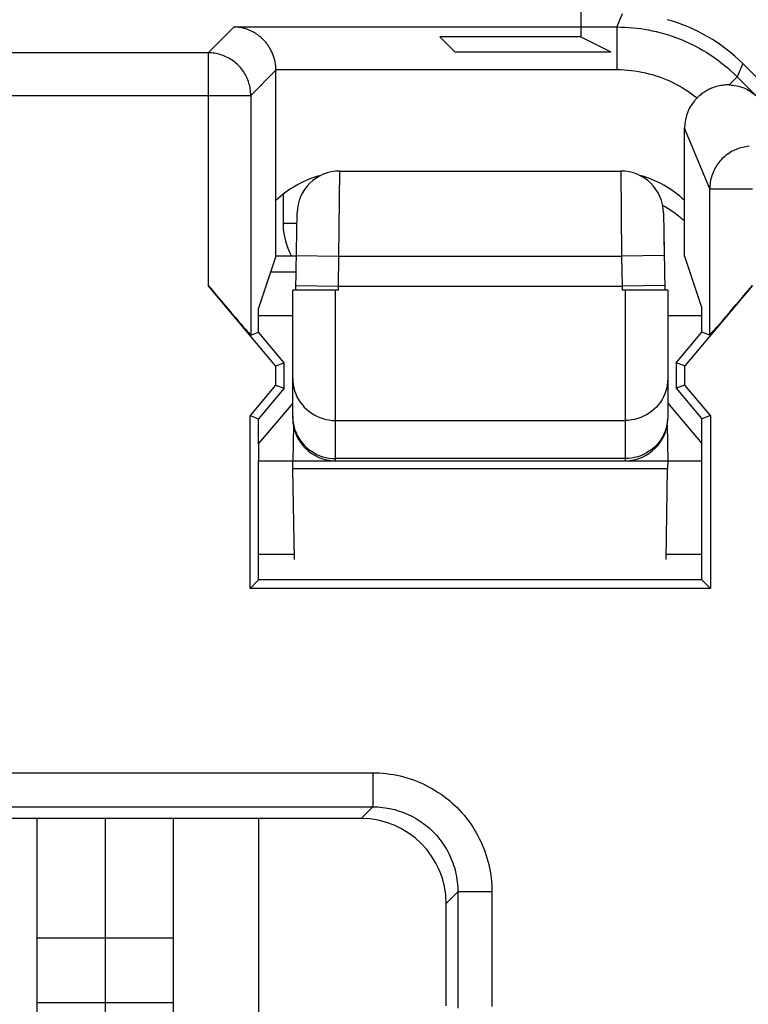
# Model space of a CAD drawing. Units: millimetres. Extents: x -11.2 to 11.2, y -24.5 to 24.5.
# Drawn here: x 4.7 to 9, y 15.3 to 21.1 of the extents above; entities that cross this region are included whole.
import ezdxf

# ---------------------------------------------------------------- set-up
doc = ezdxf.new("R2010")
doc.units = ezdxf.units.MM
doc.header["$LTSCALE"] = 16.335
doc.layers.get('0').update_dxf_attribs({"linetype": 'CONTINUOUS'})
for name, color, linetype in [('ASSI', 7, 'CONTINUOUS'), ('CURVE', 7, 'CONTINUOUS'), ('DRAFT', 7, 'CONTINUOUS'), ('RACCORDO', 7, 'CONTINUOUS')]:
    doc.layers.add(name, color=color, linetype=linetype)

msp = doc.modelspace()

# ---------------------------------------------------------------- linework, layer by layer
at = {"color": 250, "linetype": 'CONTINUOUS'}
for p, q in [((8.2825, 21.1219), (8.2509, 21.0454)), ((5.8537, 20.8936), (6.0056, 21.0454)), ((6.0056, 21.0454), (8.2509, 21.0454)), ((8.2509, 21.0454), (8.2509, 20.7955)), ((5.8537, 20.8936), (4.6463, 20.8936)), ((5.8537, 20.8936), (5.8537, 19.5281)), ((8.9901, 20.8303), (8.9579, 20.7526)), ((6.1037, 20.6436), (6.2512, 20.7912)), ((6.2512, 20.7955), (8.2509, 20.7955)), ((8.9579, 20.7526), (8.9105, 20.7052)), ((8.9579, 20.7526), (9.0712, 20.6393)), ((4.3963, 20.6436), (6.1037, 20.6436)), ((6.1037, 20.6436), (6.1037, 19.2369)), ((8.7963, 20.0959), (8.6488, 20.4522)), ((8.7963, 19.2369), (8.7963, 20.0959)), ((8.7963, 20.0959), (9.0463, 20.0959)), ((3.6806, 16.6684), (6.8194, 16.6684)), ((6.8194, 16.6684), (6.8194, 16.4687)), ((3.6806, 16.4687), (6.8194, 16.4687)), ((6.8194, 16.4687), (6.7507, 16.4)), ((7.3187, 15.9694), (7.25, 15.9007)), ((7.3187, 15.9694), (7.3187, 15.286)), ((7.5184, 15.9694), (7.3187, 15.9694)), ((7.5184, 15.9694), (7.5184, 15.2958))]:
    msp.add_line(p, q, dxfattribs=at)
at = {"color": 7, "linetype": 'CONTINUOUS'}
for p, q in [((8.9901, 20.8303), (10.602, 19.2185)), ((6.2512, 19.7), (6.2512, 20.7912)), ((8.6488, 19.7), (8.6488, 20.4522)), ((6.2512, 19.7), (6.15, 19.396)), ((8.6488, 19.7), (8.75, 19.396)), ((6.3693, 19.6057), (6.2198, 19.6057)), ((6.2494, 19.0566), (5.8537, 19.5281)), ((9.0463, 19.5281), (8.6506, 19.0566)), ((6.15, 19.2538), (6.15, 19.396)), ((8.75, 19.2538), (8.75, 19.396)), ((6.1037, 19.2369), (6.15, 19.2538)), ((6.3, 19.075), (6.15, 19.2538)), ((8.6, 19.075), (8.75, 19.2538)), ((8.7963, 19.2369), (8.75, 19.2538)), ((6.2494, 19.0566), (6.3, 19.075)), ((6.3, 18.925), (6.3, 19.075)), ((8.6, 19.075), (8.6, 18.925)), ((8.6506, 19.0566), (8.6, 19.075)), ((6.2494, 19.0566), (6.2494, 18.9434)), ((8.6506, 18.9434), (8.6506, 19.0566)), ((6.2494, 18.9434), (6.0994, 18.7647)), ((6.3, 18.925), (6.15, 18.7462)), ((6.2494, 18.9434), (6.3, 18.925)), ((8.6506, 18.9434), (8.6, 18.925)), ((8.6, 18.925), (8.75, 18.7462)), ((8.8006, 18.7647), (8.6506, 18.9434)), ((6.0994, 17.7494), (6.0994, 18.7647)), ((6.0994, 18.7647), (6.15, 18.7462)), ((6.15, 18.6), (6.15, 18.7462)), ((8.8006, 18.7647), (8.75, 18.7462)), ((8.75, 18.6), (8.75, 18.7462)), ((8.8006, 18.7647), (8.8006, 17.7494)), ((6.15, 17.8), (6.15, 18.5)), ((8.75, 17.8), (8.75, 18.5)), ((6.3601, 17.95), (6.15, 17.95)), ((8.75, 17.95), (8.5399, 17.95)), ((6.0994, 17.7494), (6.15, 17.8)), ((8.75, 17.8), (6.15, 17.8)), ((8.75, 17.8), (8.8006, 17.7494)), ((8.8006, 17.7494), (6.0994, 17.7494)), ((6.7507, 16.4), (3.7493, 16.4)), ((4.85, 14.5325), (4.85, 16.4)), ((5.65, 14.5325), (5.65, 16.4)), ((7.25, 15.3012), (7.25, 15.9007)), ((5.65, 15.698), (4.85, 15.698)), ((5.65, 15.3179), (4.85, 15.3179))]:
    msp.add_line(p, q, dxfattribs=at)
for points in [[(6.2512, 20.7955), (6.251, 20.8025), (6.2506, 20.8095), (6.25, 20.8164), (6.2492, 20.8232), (6.2483, 20.8299), (6.2472, 20.8365), (6.2459, 20.843), (6.2445, 20.8495), (6.2429, 20.8558), (6.2412, 20.862), (6.2393, 20.8682), (6.2374, 20.8742), (6.2353, 20.8801), (6.233, 20.8859), (6.2307, 20.8916), (6.2282, 20.8972), (6.2257, 20.9026), (6.223, 20.908), (6.2202, 20.9132), (6.2174, 20.9183), (6.2144, 20.9234), (6.2114, 20.9283), (6.2083, 20.9331), (6.2051, 20.9377), (6.2018, 20.9423), (6.1985, 20.9468), (6.1951, 20.9512), (6.1916, 20.9554), (6.1881, 20.9596), (6.1845, 20.9636), (6.1808, 20.9675), (6.1771, 20.9714), (6.1734, 20.9751), (6.1695, 20.9787), (6.1657, 20.9822), (6.1618, 20.9857), (6.1578, 20.989), (6.1538, 20.9922), (6.1498, 20.9953), (6.1457, 20.9983), (6.1416, 21.0012), (6.1374, 21.0041), (6.1332, 21.0068), (6.129, 21.0094), (6.1248, 21.0119), (6.1205, 21.0144), (6.1162, 21.0167), (6.1119, 21.0189), (6.1075, 21.0211), (6.1032, 21.0231), (6.0988, 21.0251), (6.0944, 21.027), (6.09, 21.0287), (6.0856, 21.0304), (6.0811, 21.032), (6.0767, 21.0335), (6.0722, 21.0349), (6.0678, 21.0362), (6.0633, 21.0374), (6.0588, 21.0386), (6.0543, 21.0396), (6.0499, 21.0406), (6.0454, 21.0414), (6.0409, 21.0422), (6.0365, 21.0429), (6.032, 21.0435), (6.0276, 21.0441), (6.0231, 21.0445), (6.0187, 21.0449), (6.0143, 21.0451), (6.0099, 21.0453), (6.0056, 21.0454)], [(8.9105, 20.7052), (8.902, 20.7053), (8.8935, 20.705), (8.8851, 20.7045), (8.8768, 20.7037), (8.8686, 20.7027), (8.8605, 20.7014), (8.8525, 20.6998), (8.8445, 20.698), (8.8367, 20.696), (8.8291, 20.6938), (8.8216, 20.6913), (8.8142, 20.6886), (8.807, 20.6858), (8.7999, 20.6827), (8.793, 20.6795), (8.7862, 20.6761), (8.7796, 20.6725), (8.7731, 20.6688), (8.7668, 20.665), (8.7607, 20.6609), (8.7547, 20.6568), (8.7488, 20.6525), (8.7431, 20.648), (8.7376, 20.6435), (8.7322, 20.6388), (8.727, 20.634), (8.722, 20.629)], [(8.9105, 20.7052), (8.9213, 20.7048), (8.9319, 20.7038), (8.9423, 20.7025), (8.9525, 20.7007), (8.9625, 20.6985), (8.9722, 20.696), (8.9818, 20.693), (8.9911, 20.6897), (9.0002, 20.6861), (9.0091, 20.6821), (9.0177, 20.6778), (9.0261, 20.6732), (9.0342, 20.6683), (9.0421, 20.6631), (9.0498, 20.6575), (9.0572, 20.6517), (9.0643, 20.6456), (9.0712, 20.6393)]]:
    msp.add_lwpolyline(points, dxfattribs=at)
at = {"color": 250, "linetype": 'CONTINUOUS'}
for points in [[(8.2509, 21.0454), (8.2756, 21.0451), (8.2998, 21.0442), (8.3235, 21.0428), (8.3466, 21.0409), (8.3691, 21.0384), (8.3917, 21.0355), (8.4143, 21.032), (8.4368, 21.028), (8.4593, 21.0235), (8.4816, 21.0185), (8.5038, 21.0129), (8.5259, 21.0069), (8.5478, 21.0003), (8.5696, 20.9933), (8.5912, 20.9857), (8.6127, 20.9777), (8.6339, 20.9692), (8.6549, 20.9602), (8.6756, 20.9507), (8.6961, 20.9408), (8.7166, 20.9303), (8.7372, 20.9192), (8.7577, 20.9075), (8.7784, 20.895), (8.7993, 20.8816), (8.8202, 20.8675), (8.841, 20.8527), (8.8615, 20.8373), (8.8817, 20.8213), (8.9015, 20.8048), (8.9208, 20.7878), (8.9396, 20.7704), (8.9579, 20.7526)], [(6.1037, 20.6436), (6.1035, 20.653), (6.103, 20.6623), (6.1021, 20.6716), (6.1009, 20.6809), (6.0993, 20.6901), (6.0974, 20.6992), (6.0951, 20.7083), (6.0925, 20.7173), (6.0896, 20.7262), (6.0864, 20.7349), (6.0828, 20.7436), (6.0789, 20.7521), (6.0747, 20.7604), (6.0702, 20.7686), (6.0653, 20.7766), (6.0602, 20.7844), (6.0548, 20.792), (6.0491, 20.7994), (6.0431, 20.8066), (6.0369, 20.8136), (6.0304, 20.8203), (6.0237, 20.8268), (6.0167, 20.8331), (6.0095, 20.839), (6.0021, 20.8447), (5.9945, 20.8501), (5.9867, 20.8552), (5.9787, 20.8601), (5.9705, 20.8646), (5.9621, 20.8688), (5.9536, 20.8727), (5.945, 20.8763), (5.9362, 20.8795), (5.9274, 20.8825), (5.9184, 20.8851), (5.9093, 20.8873), (5.9002, 20.8892), (5.891, 20.8908), (5.8817, 20.892), (5.8724, 20.8929), (5.8631, 20.8934), (5.8537, 20.8936)], [(8.2509, 20.7955), (8.2721, 20.7952), (8.2933, 20.7943), (8.3144, 20.7928), (8.3355, 20.7907), (8.3566, 20.788), (8.3776, 20.7847), (8.3984, 20.7808), (8.4192, 20.7764), (8.4398, 20.7713), (8.4602, 20.7657), (8.4805, 20.7594), (8.5007, 20.7527), (8.5206, 20.7453), (8.5403, 20.7374), (8.5597, 20.7289), (8.5789, 20.7199), (8.5979, 20.7104), (8.6166, 20.7003), (8.6349, 20.6897), (8.653, 20.6785), (8.6708, 20.6669), (8.6882, 20.6548), (8.7052, 20.6422), (8.722, 20.629)], [(9.0267, 20.3449), (9.017, 20.3439), (9.0073, 20.3426), (8.9976, 20.3409), (8.988, 20.3388), (8.9785, 20.3363), (8.9691, 20.3334), (8.9599, 20.3302), (8.9507, 20.3266), (8.9417, 20.3227), (8.9329, 20.3184), (8.9242, 20.3138), (8.9158, 20.3088), (8.9075, 20.3035), (8.8994, 20.2979), (8.8916, 20.292), (8.884, 20.2858), (8.8767, 20.2793), (8.8696, 20.2725), (8.8628, 20.2654), (8.8563, 20.2581), (8.8501, 20.2505), (8.8441, 20.2427), (8.8385, 20.2346), (8.8332, 20.2264), (8.8283, 20.2179), (8.8236, 20.2093), (8.8193, 20.2004), (8.8154, 20.1915), (8.8118, 20.1823), (8.8086, 20.1731), (8.8058, 20.1637), (8.8033, 20.1542), (8.8012, 20.1446), (8.7994, 20.135), (8.7981, 20.1252), (8.7971, 20.1155), (8.7965, 20.1057), (8.7963, 20.0959)], [(8.6488, 19.9058), (8.6483, 19.9062), (8.6346, 19.9183), (8.6205, 19.93), (8.6061, 19.9414), (8.5914, 19.9523), (8.5765, 19.9629), (8.5612, 19.9731), (8.5457, 19.9829), (8.53, 19.9922), (8.52, 19.9978)], [(6.8194, 16.6684), (6.8395, 16.6681), (6.8597, 16.6672), (6.8798, 16.6658), (6.9, 16.6637), (6.9202, 16.6611), (6.9403, 16.6579), (6.9603, 16.6541), (6.9802, 16.6497), (7, 16.6447), (7.0196, 16.6392), (7.0391, 16.633), (7.0584, 16.6263), (7.0774, 16.6191), (7.0963, 16.6113), (7.1149, 16.603), (7.1332, 16.5941), (7.1512, 16.5848), (7.169, 16.5749), (7.1864, 16.5645), (7.2036, 16.5535), (7.2204, 16.5421), (7.2369, 16.5302), (7.253, 16.5178), (7.2688, 16.505), (7.2842, 16.4917), (7.2992, 16.478), (7.3138, 16.4638), (7.3279, 16.4492), (7.3417, 16.4342), (7.355, 16.4188), (7.3678, 16.403), (7.3802, 16.3869), (7.3921, 16.3704), (7.4035, 16.3536), (7.4144, 16.3364), (7.4248, 16.319), (7.4347, 16.3013), (7.4441, 16.2832), (7.453, 16.2649), (7.4613, 16.2463), (7.4691, 16.2275), (7.4763, 16.2085), (7.483, 16.1892), (7.4891, 16.1697), (7.4947, 16.1501), (7.4997, 16.1303), (7.5041, 16.1103), (7.5079, 16.0903), (7.5111, 16.0702), (7.5137, 16.05), (7.5158, 16.0299), (7.5172, 16.0097), (7.5181, 15.9895), (7.5184, 15.9694)], [(6.8194, 16.4687), (6.8338, 16.4685), (6.8482, 16.4679), (6.8626, 16.4669), (6.877, 16.4654), (6.8915, 16.4635), (6.9058, 16.4613), (6.9201, 16.4585), (6.9344, 16.4554), (6.9485, 16.4519), (6.9626, 16.4479), (6.9765, 16.4436), (6.9903, 16.4388), (7.0039, 16.4336), (7.0173, 16.4281), (7.0306, 16.4221), (7.0437, 16.4158), (7.0566, 16.4091), (7.0693, 16.4021), (7.0817, 16.3946), (7.094, 16.3868), (7.106, 16.3787), (7.1178, 16.3702), (7.1293, 16.3614), (7.1406, 16.3522), (7.1516, 16.3427), (7.1623, 16.3329), (7.1727, 16.3228), (7.1828, 16.3123), (7.1927, 16.3016), (7.2022, 16.2906), (7.2113, 16.2794), (7.2202, 16.2678), (7.2287, 16.2561), (7.2368, 16.244), (7.2446, 16.2318), (7.252, 16.2193), (7.2591, 16.2066), (7.2658, 16.1937), (7.2721, 16.1807), (7.2781, 16.1674), (7.2836, 16.1539), (7.2888, 16.1403), (7.2935, 16.1265), (7.2979, 16.1126), (7.3019, 16.0986), (7.3054, 16.0844), (7.3085, 16.0702), (7.3112, 16.0559), (7.3135, 16.0415), (7.3154, 16.0271), (7.3169, 16.0126), (7.3179, 15.9982), (7.3185, 15.9838), (7.3187, 15.9694)]]:
    msp.add_lwpolyline(points, dxfattribs=at)
at = {"color": 7, "linetype": 'CONTINUOUS'}
for centre, start, end in [((6.6671, 19.5939), 104.60671, 133.87539), ((8.2329, 19.5939), 46.12461, 75.39329)]:
    msp.add_arc(centre, 0.6, start, end, dxfattribs=at)
for centre, major_axis, ratio, start_param, end_param in [((8.283, 20.123), (0.3828, 0.924), 0.999822, -0.392636, 0.126949), ((6.0012, 20.7911), (0.1768, 0.1768), 0.999695, -0.785246, -0.768097), ((8.8988, 20.452), (-0.0958, 0.2312), 0.998961, 0.39249, 1.17773), ((5.8537, 19.5349), (-0.25, 0.298), 0.011218, -4.699017, -3.145674), ((9.0463, 19.5349), (0.25, 0.298), 0.011218, -3.137512, -1.584169), ((6.7493, 15.8993), (-0.3545, -0.3545), 0.997265, 2.357564, 3.925621)]:
    msp.add_ellipse(centre, major_axis=major_axis, ratio=ratio, start_param=start_param, end_param=end_param, dxfattribs=at)
at = {"layer": 'ASSI', "color": 7, "linetype": 'CONTINUOUS'}
for p, q in [((8.0405, 21.2078), (8.0405, 20.9873)), ((7.3, 20.9), (7.2127, 20.9873)), ((8.0405, 20.9873), (7.2127, 20.9873)), ((8.0405, 20.9873), (8.2151, 20.9)), ((7.3, 20.9), (8.2151, 20.9)), ((8.9901, 20.8303), (10.602, 19.2185)), ((6.2512, 19.7), (6.2512, 20.7955)), ((8.6488, 19.7), (8.6488, 20.4522)), ((6.2512, 19.7), (6.15, 19.396)), ((8.6488, 19.7), (8.75, 19.396)), ((6.2494, 19.0566), (5.8537, 19.5281)), ((9.0463, 19.5281), (8.6506, 19.0566)), ((8.9986, 19.4714), (8.9434, 19.4061)), ((6.15, 19.2538), (6.15, 19.396)), ((8.75, 19.2538), (8.75, 19.396)), ((8.9434, 19.4061), (8.897, 19.3515)), ((8.8607, 19.3091), (8.8386, 19.2836)), ((8.897, 19.3515), (8.8607, 19.3091)), ((6.1037, 19.2369), (6.15, 19.2538)), ((6.3, 19.075), (6.15, 19.2538)), ((8.6, 19.075), (8.75, 19.2538)), ((8.7963, 19.2369), (8.75, 19.2538)), ((8.8154, 19.2572), (8.81, 19.2511)), ((8.8256, 19.2688), (8.8154, 19.2572)), ((8.8386, 19.2836), (8.8256, 19.2688)), ((6.2494, 19.0566), (6.3, 19.075)), ((6.3, 18.925), (6.3, 19.075)), ((8.6, 19.075), (8.6, 18.925)), ((8.6506, 19.0566), (8.6, 19.075)), ((6.2494, 19.0566), (6.2494, 18.9434)), ((8.6506, 18.9434), (8.6506, 19.0566)), ((6.2494, 18.9434), (6.0994, 18.7647)), ((6.3, 18.925), (6.15, 18.7462)), ((6.2494, 18.9434), (6.3, 18.925)), ((8.6506, 18.9434), (8.6, 18.925)), ((8.6, 18.925), (8.75, 18.7462)), ((8.8006, 18.7647), (8.6506, 18.9434)), ((6.0994, 17.7494), (6.0994, 18.7647)), ((6.0994, 18.7647), (6.15, 18.7462)), ((6.15, 18.6), (6.15, 18.7462)), ((8.8006, 18.7647), (8.75, 18.7462)), ((8.75, 18.6), (8.75, 18.7462)), ((8.8006, 18.7647), (8.8006, 17.7494)), ((6.15, 17.8), (6.15, 18.5)), ((8.75, 17.8), (8.75, 18.5)), ((6.0994, 17.7494), (6.15, 17.8)), ((8.75, 17.8), (6.15, 17.8)), ((8.75, 17.8), (8.8006, 17.7494)), ((8.8006, 17.7494), (6.0994, 17.7494)), ((6.7507, 16.4), (3.7493, 16.4)), ((6.15, 16.4), (6.15, 14.8326)), ((7.25, 15.3012), (7.25, 15.9007))]:
    msp.add_line(p, q, dxfattribs=at)
at = {"layer": 'ASSI', "color": 250, "linetype": 'CONTINUOUS'}
for p, q in [((8.2825, 21.1219), (8.2509, 21.0454)), ((5.8537, 20.8936), (6.0056, 21.0454)), ((6.0056, 21.0454), (8.2509, 21.0454)), ((8.2509, 21.0454), (8.2509, 20.7955)), ((5.8537, 20.8936), (4.6463, 20.8936)), ((5.8537, 20.8936), (5.8537, 19.5281)), ((8.9901, 20.8303), (8.9579, 20.7526)), ((6.1037, 20.6436), (6.2512, 20.7912)), ((6.2512, 20.7955), (8.2509, 20.7955)), ((8.9579, 20.7526), (8.9105, 20.7052)), ((8.9579, 20.7526), (9.0712, 20.6393)), ((4.3963, 20.6436), (6.1037, 20.6436)), ((6.1037, 20.6436), (6.1037, 19.2369)), ((8.7963, 20.0959), (8.6488, 20.4522)), ((8.7963, 19.2369), (8.7963, 20.0959)), ((8.7963, 20.0959), (9.0463, 20.0959)), ((3.6806, 16.6684), (6.8194, 16.6684)), ((6.8194, 16.6684), (6.8194, 16.4687)), ((3.6806, 16.4687), (6.8194, 16.4687)), ((6.8194, 16.4687), (6.7507, 16.4)), ((7.3187, 15.9694), (7.25, 15.9007)), ((7.3187, 15.9694), (7.3187, 15.286)), ((7.5184, 15.9694), (7.3187, 15.9694)), ((7.5184, 15.9694), (7.5184, 15.2958))]:
    msp.add_line(p, q, dxfattribs=at)
at = {"layer": 'ASSI', "color": 7, "linetype": 'CONTINUOUS'}
for points in [[(6.2512, 20.7955), (6.251, 20.8025), (6.2506, 20.8095), (6.25, 20.8164), (6.2492, 20.8232), (6.2483, 20.8299), (6.2472, 20.8365), (6.2459, 20.843), (6.2445, 20.8495), (6.2429, 20.8558), (6.2412, 20.862), (6.2393, 20.8682), (6.2374, 20.8742), (6.2353, 20.8801), (6.233, 20.8859), (6.2307, 20.8916), (6.2282, 20.8972), (6.2257, 20.9026), (6.223, 20.908), (6.2202, 20.9132), (6.2174, 20.9183), (6.2144, 20.9234), (6.2114, 20.9283), (6.2083, 20.9331), (6.2051, 20.9377), (6.2018, 20.9423), (6.1985, 20.9468), (6.1951, 20.9512), (6.1916, 20.9554), (6.1881, 20.9596), (6.1845, 20.9636), (6.1808, 20.9675), (6.1771, 20.9714), (6.1734, 20.9751), (6.1695, 20.9787), (6.1657, 20.9822), (6.1618, 20.9857), (6.1578, 20.989), (6.1538, 20.9922), (6.1498, 20.9953), (6.1457, 20.9983), (6.1416, 21.0012), (6.1374, 21.0041), (6.1332, 21.0068), (6.129, 21.0094), (6.1248, 21.0119), (6.1205, 21.0144), (6.1162, 21.0167), (6.1119, 21.0189), (6.1075, 21.0211), (6.1032, 21.0231), (6.0988, 21.0251), (6.0944, 21.027), (6.09, 21.0287), (6.0856, 21.0304), (6.0811, 21.032), (6.0767, 21.0335), (6.0722, 21.0349), (6.0678, 21.0362), (6.0633, 21.0374), (6.0588, 21.0386), (6.0543, 21.0396), (6.0499, 21.0406), (6.0454, 21.0414), (6.0409, 21.0422), (6.0365, 21.0429), (6.032, 21.0435), (6.0276, 21.0441), (6.0231, 21.0445), (6.0187, 21.0449), (6.0143, 21.0451), (6.0099, 21.0453), (6.0056, 21.0454)], [(8.9105, 20.7052), (8.902, 20.7053), (8.8935, 20.705), (8.8851, 20.7045), (8.8768, 20.7037), (8.8686, 20.7027), (8.8605, 20.7014), (8.8525, 20.6998), (8.8445, 20.698), (8.8367, 20.696), (8.8291, 20.6938), (8.8216, 20.6913), (8.8142, 20.6886), (8.807, 20.6858), (8.7999, 20.6827), (8.793, 20.6795), (8.7862, 20.6761), (8.7796, 20.6725), (8.7731, 20.6688), (8.7668, 20.665), (8.7607, 20.6609), (8.7547, 20.6568), (8.7488, 20.6525), (8.7431, 20.648), (8.7376, 20.6435), (8.7322, 20.6388), (8.727, 20.634), (8.722, 20.629)], [(8.9105, 20.7052), (8.9213, 20.7048), (8.9319, 20.7038), (8.9423, 20.7025), (8.9525, 20.7007), (8.9625, 20.6985), (8.9722, 20.696), (8.9818, 20.693), (8.9911, 20.6897), (9.0002, 20.6861), (9.0091, 20.6821), (9.0177, 20.6778), (9.0261, 20.6732), (9.0342, 20.6683), (9.0421, 20.6631), (9.0498, 20.6575), (9.0572, 20.6517), (9.0643, 20.6456), (9.0712, 20.6393)], [(8.81, 19.2511), (8.8056, 19.2462), (8.8037, 19.2442), (8.8021, 19.2424), (8.8006, 19.2409), (8.7994, 19.2396), (8.7984, 19.2386), (8.7976, 19.2378), (8.797, 19.2373), (8.7965, 19.237), (8.7963, 19.2369)]]:
    msp.add_lwpolyline(points, dxfattribs=at)
at = {"layer": 'ASSI', "color": 250, "linetype": 'CONTINUOUS'}
for points in [[(8.2509, 21.0454), (8.2756, 21.0451), (8.2998, 21.0442), (8.3235, 21.0428), (8.3466, 21.0409), (8.3691, 21.0384), (8.3917, 21.0355), (8.4143, 21.032), (8.4368, 21.028), (8.4593, 21.0235), (8.4816, 21.0185), (8.5038, 21.0129), (8.5259, 21.0069), (8.5478, 21.0003), (8.5696, 20.9933), (8.5912, 20.9857), (8.6127, 20.9777), (8.6339, 20.9692), (8.6549, 20.9602), (8.6756, 20.9507), (8.6961, 20.9408), (8.7166, 20.9303), (8.7372, 20.9192), (8.7577, 20.9075), (8.7784, 20.895), (8.7993, 20.8816), (8.8202, 20.8675), (8.841, 20.8527), (8.8615, 20.8373), (8.8817, 20.8213), (8.9015, 20.8048), (8.9208, 20.7878), (8.9396, 20.7704), (8.9579, 20.7526)], [(6.1037, 20.6436), (6.1035, 20.653), (6.103, 20.6623), (6.1021, 20.6716), (6.1009, 20.6809), (6.0993, 20.6901), (6.0974, 20.6992), (6.0951, 20.7083), (6.0925, 20.7173), (6.0896, 20.7262), (6.0864, 20.7349), (6.0828, 20.7436), (6.0789, 20.7521), (6.0747, 20.7604), (6.0702, 20.7686), (6.0653, 20.7766), (6.0602, 20.7844), (6.0548, 20.792), (6.0491, 20.7994), (6.0431, 20.8066), (6.0369, 20.8136), (6.0304, 20.8203), (6.0237, 20.8268), (6.0167, 20.8331), (6.0095, 20.839), (6.0021, 20.8447), (5.9945, 20.8501), (5.9867, 20.8552), (5.9787, 20.8601), (5.9705, 20.8646), (5.9621, 20.8688), (5.9536, 20.8727), (5.945, 20.8763), (5.9362, 20.8795), (5.9274, 20.8825), (5.9184, 20.8851), (5.9093, 20.8873), (5.9002, 20.8892), (5.891, 20.8908), (5.8817, 20.892), (5.8724, 20.8929), (5.8631, 20.8934), (5.8537, 20.8936)], [(8.2509, 20.7955), (8.2721, 20.7952), (8.2933, 20.7943), (8.3144, 20.7928), (8.3355, 20.7907), (8.3566, 20.788), (8.3776, 20.7847), (8.3984, 20.7808), (8.4192, 20.7764), (8.4398, 20.7713), (8.4602, 20.7657), (8.4805, 20.7594), (8.5007, 20.7527), (8.5206, 20.7453), (8.5403, 20.7374), (8.5597, 20.7289), (8.5789, 20.7199), (8.5979, 20.7104), (8.6166, 20.7003), (8.6349, 20.6897), (8.653, 20.6785), (8.6708, 20.6669), (8.6882, 20.6548), (8.7052, 20.6422), (8.722, 20.629)], [(9.0267, 20.3449), (9.017, 20.3439), (9.0073, 20.3426), (8.9976, 20.3409), (8.988, 20.3388), (8.9785, 20.3363), (8.9691, 20.3334), (8.9599, 20.3302), (8.9507, 20.3266), (8.9417, 20.3227), (8.9329, 20.3184), (8.9242, 20.3138), (8.9158, 20.3088), (8.9075, 20.3035), (8.8994, 20.2979), (8.8916, 20.292), (8.884, 20.2858), (8.8767, 20.2793), (8.8696, 20.2725), (8.8628, 20.2654), (8.8563, 20.2581), (8.8501, 20.2505), (8.8441, 20.2427), (8.8385, 20.2346), (8.8332, 20.2264), (8.8283, 20.2179), (8.8236, 20.2093), (8.8193, 20.2004), (8.8154, 20.1915), (8.8118, 20.1823), (8.8086, 20.1731), (8.8058, 20.1637), (8.8033, 20.1542), (8.8012, 20.1446), (8.7994, 20.135), (8.7981, 20.1252), (8.7971, 20.1155), (8.7965, 20.1057), (8.7963, 20.0959)], [(6.8194, 16.6684), (6.8395, 16.6681), (6.8597, 16.6672), (6.8798, 16.6658), (6.9, 16.6637), (6.9202, 16.6611), (6.9403, 16.6579), (6.9603, 16.6541), (6.9802, 16.6497), (7, 16.6447), (7.0196, 16.6392), (7.0391, 16.633), (7.0584, 16.6263), (7.0774, 16.6191), (7.0963, 16.6113), (7.1149, 16.603), (7.1332, 16.5941), (7.1512, 16.5848), (7.169, 16.5749), (7.1864, 16.5645), (7.2036, 16.5535), (7.2204, 16.5421), (7.2369, 16.5302), (7.253, 16.5178), (7.2688, 16.505), (7.2842, 16.4917), (7.2992, 16.478), (7.3138, 16.4638), (7.3279, 16.4492), (7.3417, 16.4342), (7.355, 16.4188), (7.3678, 16.403), (7.3802, 16.3869), (7.3921, 16.3704), (7.4035, 16.3536), (7.4144, 16.3364), (7.4248, 16.319), (7.4347, 16.3013), (7.4441, 16.2832), (7.453, 16.2649), (7.4613, 16.2463), (7.4691, 16.2275), (7.4763, 16.2085), (7.483, 16.1892), (7.4891, 16.1697), (7.4947, 16.1501), (7.4997, 16.1303), (7.5041, 16.1103), (7.5079, 16.0903), (7.5111, 16.0702), (7.5137, 16.05), (7.5158, 16.0299), (7.5172, 16.0097), (7.5181, 15.9895), (7.5184, 15.9694)], [(6.8194, 16.4687), (6.8338, 16.4685), (6.8482, 16.4679), (6.8626, 16.4669), (6.877, 16.4654), (6.8915, 16.4635), (6.9058, 16.4613), (6.9201, 16.4585), (6.9344, 16.4554), (6.9485, 16.4519), (6.9626, 16.4479), (6.9765, 16.4436), (6.9903, 16.4388), (7.0039, 16.4336), (7.0173, 16.4281), (7.0306, 16.4221), (7.0437, 16.4158), (7.0566, 16.4091), (7.0693, 16.4021), (7.0817, 16.3946), (7.094, 16.3868), (7.106, 16.3787), (7.1178, 16.3702), (7.1293, 16.3614), (7.1406, 16.3522), (7.1516, 16.3427), (7.1623, 16.3329), (7.1727, 16.3228), (7.1828, 16.3123), (7.1927, 16.3016), (7.2022, 16.2906), (7.2113, 16.2794), (7.2202, 16.2678), (7.2287, 16.2561), (7.2368, 16.244), (7.2446, 16.2318), (7.252, 16.2193), (7.2591, 16.2066), (7.2658, 16.1937), (7.2721, 16.1807), (7.2781, 16.1674), (7.2836, 16.1539), (7.2888, 16.1403), (7.2935, 16.1265), (7.2979, 16.1126), (7.3019, 16.0986), (7.3054, 16.0844), (7.3085, 16.0702), (7.3112, 16.0559), (7.3135, 16.0415), (7.3154, 16.0271), (7.3169, 16.0126), (7.3179, 15.9982), (7.3185, 15.9838), (7.3187, 15.9694)]]:
    msp.add_lwpolyline(points, dxfattribs=at)
at = {"layer": 'ASSI', "color": 7, "linetype": 'CONTINUOUS'}
for centre, start, end in [((6.6671, 19.5939), 104.60671, 133.87539), ((8.2329, 19.5939), 46.12461, 75.39329)]:
    msp.add_arc(centre, 0.6, start, end, dxfattribs=at)
for centre, major_axis, ratio, start_param, end_param in [((8.283, 20.123), (0.3828, 0.924), 0.999822, -0.392636, 0.126949), ((8.8988, 20.452), (-0.0958, 0.2312), 0.998961, 0.39249, 1.17773), ((5.8537, 19.5349), (-0.25, 0.298), 0.011218, -4.699017, -3.145674), ((6.7493, 15.8993), (-0.3545, -0.3545), 0.997265, 2.357564, 3.925621)]:
    msp.add_ellipse(centre, major_axis=major_axis, ratio=ratio, start_param=start_param, end_param=end_param, dxfattribs=at)
at = {"layer": 'CURVE', "color": 7, "linetype": 'CONTINUOUS'}
for p, q in [((8.527, 19.819), (8.529, 19.7044)), ((5.25, 16.4), (5.25, 14.3483))]:
    msp.add_line(p, q, dxfattribs=at)
at = {"layer": 'DRAFT', "color": 7, "linetype": 'CONTINUOUS'}
for p, q in [((6.371, 19.7), (6.2512, 19.7)), ((6.35, 19.35), (6.15, 19.35)), ((8.75, 19.35), (8.55, 19.35)), ((6.35, 18.8384), (6.15, 18.6)), ((8.55, 18.8384), (8.75, 18.6)), ((6.15, 18.6), (6.15, 18.5)), ((8.75, 18.5), (8.75, 18.6)), ((6.15, 18.5), (6.35, 18.5)), ((6.3508, 18.4546), (6.35, 18.5)), ((8.55, 18.5), (8.5492, 18.4546)), ((8.55, 18.5), (8.75, 18.5))]:
    msp.add_line(p, q, dxfattribs=at)
at = {"layer": 'RACCORDO', "color": 7, "linetype": 'CONTINUOUS'}
for p, q in [((6.493, 20.168), (6.493, 20.1618)), ((6.6253, 20.2), (8.2747, 20.2)), ((6.3675, 19.5), (6.3754, 19.9544)), ((8.5246, 19.9544), (8.5325, 19.5)), ((6.35, 18.75), (6.35, 19.5)), ((6.6176, 19.5), (6.35, 19.5)), ((8.55, 19.5), (8.2824, 19.5)), ((8.55, 19.5), (8.55, 18.75)), ((6.3536, 18.7076), (6.35, 18.5)), ((8.5464, 18.7076), (8.55, 18.5)), ((6.35, 18.5), (8.55, 18.5)), ((6.3601, 17.9195), (6.3508, 18.4546)), ((8.5399, 17.9195), (8.5492, 18.4546))]:
    msp.add_line(p, q, dxfattribs=at)
at = {"layer": 'RACCORDO', "color": 250, "linetype": 'CONTINUOUS'}
for p, q in [((6.621, 19.7), (6.6253, 20.2)), ((8.2747, 20.2), (8.279, 19.7)), ((6.293, 20.063), (6.293, 19.893)), ((6.293, 19.893), (6.3743, 19.893)), ((6.371, 19.7044), (6.621, 19.7)), ((6.6179, 19.5239), (6.621, 19.7)), ((6.621, 19.7), (8.279, 19.7)), ((8.529, 19.7044), (8.279, 19.7)), ((8.279, 19.7), (8.2821, 19.5239)), ((6.3679, 19.5283), (6.6179, 19.5239)), ((6.6, 18.5), (6.6, 19.5)), ((6.6176, 19.5), (6.6179, 19.5239)), ((6.6179, 19.5239), (8.2821, 19.5239)), ((8.5321, 19.5283), (8.2821, 19.5239)), ((8.2821, 19.5239), (8.2824, 19.5)), ((8.3, 19.5), (8.3, 18.5)), ((6.6, 18.7361), (8.3, 18.7361)), ((8.3, 18.5122), (6.6, 18.5122)), ((6.3508, 18.4546), (8.5492, 18.4546))]:
    msp.add_line(p, q, dxfattribs=at)
for points in [[(6.293, 19.893), (6.2946, 19.8577), (6.2992, 19.8232), (6.3066, 19.7895)], [(6.3066, 19.7895), (6.3171, 19.7564), (6.3305, 19.7241), (6.343, 19.7)], [(6.35, 18.9823), (6.3507, 18.9639), (6.3528, 18.9456), (6.3563, 18.9275), (6.3611, 18.9097), (6.3673, 18.8923), (6.3748, 18.8755), (6.3835, 18.8592), (6.3934, 18.8436), (6.4045, 18.8288), (6.4167, 18.8148), (6.43, 18.8018), (6.4441, 18.7898), (6.4592, 18.7789), (6.475, 18.7691), (6.4915, 18.7605), (6.5087, 18.7531), (6.5263, 18.747), (6.5444, 18.7423), (6.5627, 18.7388), (6.5813, 18.7368), (6.6, 18.7361)], [(8.55, 18.9823), (8.5493, 18.9639), (8.5472, 18.9456), (8.5437, 18.9275), (8.5389, 18.9097), (8.5327, 18.8923), (8.5252, 18.8755), (8.5165, 18.8592), (8.5066, 18.8436), (8.4955, 18.8288), (8.4833, 18.8148), (8.47, 18.8018), (8.4559, 18.7898), (8.4408, 18.7789), (8.425, 18.7691), (8.4085, 18.7605), (8.3913, 18.7531), (8.3737, 18.747), (8.3556, 18.7423), (8.3373, 18.7388), (8.3187, 18.7368), (8.3, 18.7361)], [(6.35, 18.7584), (6.3507, 18.74), (6.3528, 18.7217), (6.3563, 18.7036), (6.3611, 18.6858), (6.3673, 18.6684), (6.3748, 18.6515), (6.3835, 18.6353), (6.3934, 18.6197), (6.4045, 18.6049), (6.4167, 18.5909), (6.43, 18.5779), (6.4441, 18.5659), (6.4592, 18.5549), (6.475, 18.5451), (6.4915, 18.5365), (6.5087, 18.5292), (6.5263, 18.5231), (6.5444, 18.5183), (6.5627, 18.5149), (6.5813, 18.5128), (6.6, 18.5122)], [(8.55, 18.7584), (8.5493, 18.74), (8.5472, 18.7217), (8.5437, 18.7036), (8.5389, 18.6858), (8.5327, 18.6684), (8.5252, 18.6515), (8.5165, 18.6353), (8.5066, 18.6197), (8.4955, 18.6049), (8.4833, 18.5909), (8.47, 18.5779), (8.4559, 18.5659), (8.4408, 18.5549), (8.425, 18.5451), (8.4085, 18.5365), (8.3913, 18.5292), (8.3737, 18.5231), (8.3556, 18.5183), (8.3373, 18.5149), (8.3187, 18.5128), (8.3, 18.5122)]]:
    msp.add_lwpolyline(points, dxfattribs=at)
at = {"layer": 'RACCORDO', "color": 7, "linetype": 'CONTINUOUS'}
for centre, start, end in [((6.6253, 19.95), 90, 179), ((8.2747, 19.95), 1, 90), ((6.6, 18.75), 180, 270), ((8.3, 18.75), 270, 360)]:
    msp.add_arc(centre, 0.25, start, end, dxfattribs=at)

doc.saveas('drawing.dxf')
